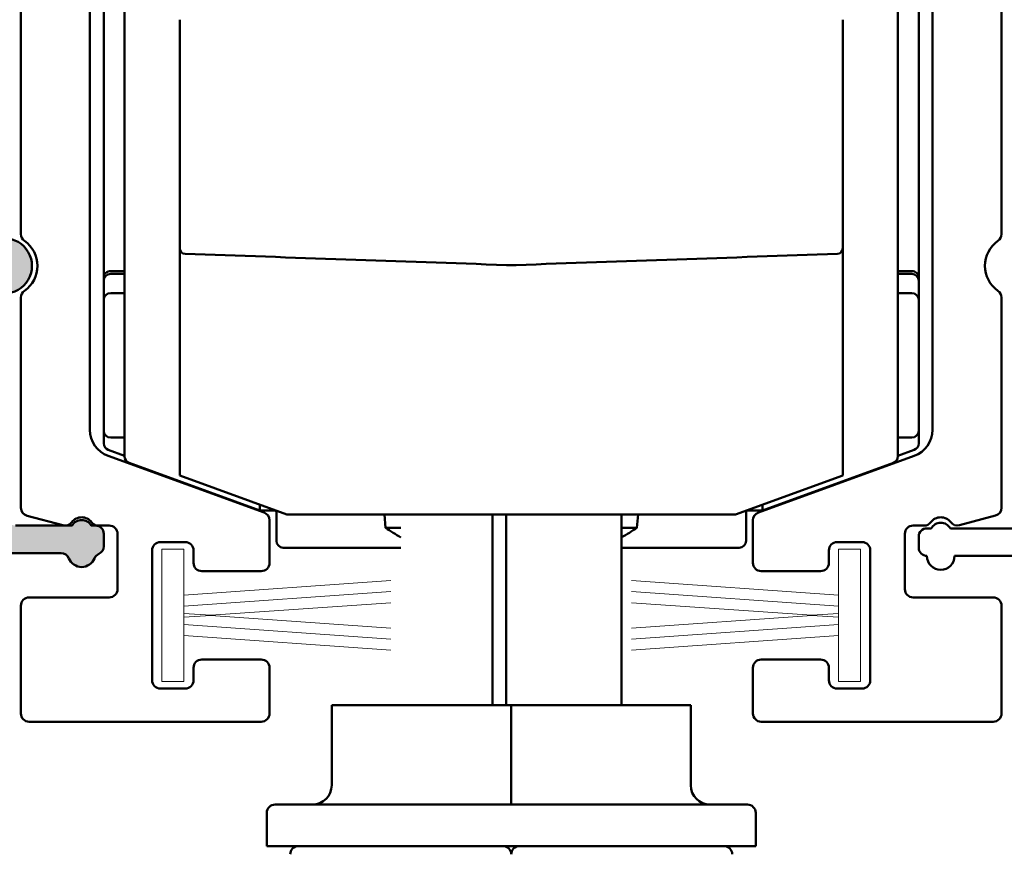
# Model space of a CAD drawing. Units: millimetres. Extents: x -216 to 1160, y -321 to 285.
# Drawn here: x 181 to 216, y 177 to 207 of the extents above; entities that cross this region are included whole.
import ezdxf

# ---------------------------------------------------------------- set-up
doc = ezdxf.new("R2010")
doc.units = ezdxf.units.MM
doc.header["$LTSCALE"] = 0.6666666666666666
for name, color, linetype, lineweight in [('Bemaßung (ISO)', 7, 'Continuous', 25), ('Schraffur (ISO)', 7, 'Continuous', 18), ('Sichtbar (ISO)', 7, 'Continuous', 50)]:
    doc.layers.add(name, color=color, linetype=linetype, lineweight=lineweight)
doc.styles.add('Katalog 2010 - Zeichnung', font='plantc.ttf')
doc.dimstyles.new('Homepage', dxfattribs={"dimscale": 0.6666666666666666, "dimtxt": 5, "dimasz": 4, "dimexe": 3.174999999999998, "dimexo": 0.8, "dimgap": 0.8, "dimtad": 0, "dimtih": 1, "dimtoh": 1, "dimrnd": 1e-08, "dimtxsty": 'Katalog 2010 - Zeichnung', "dimblk": 'Filled-1', "dimcen": 0.09, "dimdle": 10, "dimclrd": 256, "dimclre": 256, "dimclrt": 256, "dimazin": 2, "dimtfac": 0.5, "dimtofl": 0, "dimtmove": 0, "dimatfit": 3, "dimfxl": 1, "dimtolj": 1, "dimlwd": 30, "dimlwe": 30, "dimarcsym": 0})

# ---------------------------------------------------------------- blocks, each defined once
blk = doc.blocks.new('Filled-1')
at = {"color": 0}
for p, q in [((0, 0), (-1, 0.225)), ((-1, 0.225), (-1, -0.225)), ((-1, 0), (0, 0)), ((-1, -0.225), (0, 0))]:
    blk.add_line(p, q, dxfattribs=at)
at = {"color": 0, "flags": 128}
blk.add_lwpolyline([(-1, -0.225), (0, 0), (-1, 0.225), (-1, -0.225)], dxfattribs=at)
at = {"color": 0}
blk.add_solid([(-1, -0.225), (0, 0), (-1, 0.225), (-1, -0.225)], dxfattribs=at)
blk = doc.blocks.new('*D29')
at = {"layer": 'Bemaßung (ISO)', "lineweight": 30}
for p, q in [((216.5059581453405, 226.9839203988624), (237.5557345916774, 226.9839203988624)), ((235.4390679250108, 224.3172537321957), (235.4390679250108, 197.7293750106889)), ((235.4390679250108, 166.6505870655282), (235.4390679250108, 193.2384657870346)), ((205.256104017316, 163.9839203988615), (237.5557345916774, 163.9839203988615))]:
    blk.add_line(p, q, dxfattribs=at)
at = {"layer": 'Defpoints', "color": 0}
for p in [(215.9726248120072, 226.9839203988624), (204.7227706839827, 163.9839203988615), (235.4390679250108, 163.9839203988615)]:
    blk.add_point(p, dxfattribs=at)
at = {"layer": 'Bemaßung (ISO)', "lineweight": 30, "xscale": 2.666666666666666, "yscale": 2.666666666666666, "zscale": 2.666666666666666}
for p, rotation in [((235.4390679250108, 226.9839203988624), 90), ((235.4390679250108, 163.9839203988615), 270)]:
    blk.add_blockref('Filled-1', p, dxfattribs=dict(at, rotation=rotation))
at = {"layer": 'Bemaßung (ISO)', "lineweight": 35, "insert": (230.6640094648411, 197.1960416773555), "char_height": 3.333333333333333, "attachment_point": 1, "style": 'Katalog 2010 - Zeichnung'}
blk.add_mtext('\\A1;63{+5}', dxfattribs=at)

msp = doc.modelspace()

# ---------------------------------------------------------------- hatches: boundary and pattern name
at = {"layer": 'Schraffur (ISO)'}
h = msp.add_hatch(color=256, dxfattribs=at)
edge = h.paths.add_edge_path(flags=0)
edge.add_arc((167.2726248120035, 193.4839203988641), 2.249999999998435, 321.1368453559556, 344.99999999993)
edge.add_arc((168.9629950080076, 193.0309870699323), 0.4999999999973452, 344.9999999999998, 524.9999999999354)
edge.add_arc((167.2726248120069, 193.4839203988626), 1.250000000000001, 74.99999999977399, 344.99999999992576, ccw=False)
edge.add_arc((167.7255581409444, 195.1742905948654), 0.4999999999999341, 254.9999999995849, 434.9999999995849)
edge.add_arc((167.2726248120068, 193.4839203988628), 2.249999999999583, 74.99999999968605, 105.9328038152883)
edge.add_arc((166.5726248120069, 195.9359603659102), 0.2999999999999478, 180, 285.9328038153, ccw=False)
edge.add_line((166.2726248120069, 195.9359603659101), (166.2726248120073, 210.531880431831))
edge.add_arc((166.5726248120073, 210.5318804318311), 0.2999999999999602, 74.06719618463529, 180, ccw=False)
edge.add_arc((167.2726248120075, 212.9839203988709), 2.249999999992207, 254.0671961846611, 284.9999999998048)
edge.add_arc((167.7255581409293, 211.2935502028659), 0.4999999999951369, 284.9999999999306, 464.9999999997001)
edge.add_arc((167.2726248120073, 212.9839203988693), 1.250000000000105, 15.000000000011312, 284.999999999818, ccw=False)
edge.add_arc((168.9629950080089, 213.436853727798), 0.5000000000000707, 195.0000000000205, 375.0000000000428)
edge.add_arc((167.2726248120206, 212.983920398873), 2.249999999986163, 15.00000000001641, 20.61290810686877)
edge.add_arc((169.6593744391648, 213.8816543334308), 0.3000000000000999, 117.3692351374184, 200.6129081067965, ccw=False)
edge.add_line((169.5214575368725, 214.1480730415993), (173.3343355583596, 216.1218845999436))
edge.add_arc((173.472252460652, 215.8554658917753), 0.2999999999999567, 0, 117.36923513743491, ccw=False)
edge.add_line((173.7722524606519, 215.8554658917754), (173.7722524606521, 198.4563720738578))
edge.add_line((173.7722524606521, 198.4563720738578), (169.611214238468, 191.7261300933976))
edge.add_arc((169.3560447706142, 191.8838911236781), 0.2999999999998702, 269.99999999999545, 328.27316349233985, ccw=False)
edge.add_line((169.3560447706141, 191.5838911236781), (169.2581741864941, 191.5838911236781))
edge.add_arc((169.2581741864941, 191.8838911236782), 0.3000000000000674, 141.1368453559337, 270, ccw=False)
edge = h.paths.add_edge_path(flags=0)
edge.add_line((178.2726248120071, 219.3839203988625), (175.358320628042, 219.3839203988623))
edge.add_arc((175.3583206280415, 219.0839203988637), 0.2999999999985967, 89.99999999990501, 117.3692351374628)
edge.add_line((175.2204037257496, 219.3503391070308), (167.7064894277002, 215.460613076898))
edge.add_arc((167.5685725254079, 215.7270317850665), 0.3000000000000854, 180, 297.36923513740226, ccw=False)
edge.add_line((167.2685725254078, 215.7270317850664), (167.2685725254078, 216.600164688892))
edge.add_arc((167.5685725254084, 216.6001646888918), 0.300000000000616, 131.9411038019352, 180, ccw=False)
edge.add_line((167.3680626203468, 216.8233143650568), (169.6731347170682, 218.8945241253227))
edge.add_arc((169.4726248120073, 219.1176738014873), 0.2999999999997566, 311.9411038019042, 360)
edge.add_line((169.7726248120071, 219.1176738014874), (169.772624812007, 224.6839203988631))
edge.add_arc((170.0726248120072, 224.683920398863), 0.3000000000001543, 90.00000000001359, 180, ccw=False)
edge.add_line((170.0726248120071, 224.9839203988632), (178.2726248120071, 224.983920398863))
edge.add_arc((178.2726248120071, 224.683920398863), 0.2999999999999023, 0, 90.00000000001819, ccw=False)
edge.add_line((178.5726248120071, 224.6839203988631), (178.5726248120071, 219.6839203988625))
edge.add_arc((178.2726248120071, 219.6839203988625), 0.3000000000000123, -89.99999999999528, 0, ccw=False)
edge = h.paths.add_edge_path()
edge.add_line((175.7722524606519, 217.0839203988624), (175.772252460652, 205.2839203988586))
edge.add_line((175.772252460652, 205.2839203988586), (175.472252460652, 204.9839203988586))
edge.add_line((175.472252460652, 204.9839203988586), (175.772252460652, 204.6839203988585))
edge.add_line((175.772252460652, 204.6839203988585), (175.772252460652, 199.2839203988586))
edge.add_arc((176.0722524606519, 199.2839203988586), 0.2999999999998978, 180, 270.0000000000181)
edge.add_line((176.0722524606519, 198.9839203988588), (180.1726247971056, 198.9839203988585))
edge.add_arc((180.1726248120067, 197.9839203988585), 0.9999999999999936, -90.00000000000131, 89.99999999999869, ccw=False)
edge.add_line((180.1726248120067, 196.9839203988584), (175.3805020724933, 196.9839203988588))
edge.add_arc((175.3805020724931, 196.6839203988591), 0.2999999999995861, 89.99999999997281, 148.2731634924058)
edge.add_line((175.1253326046394, 196.8416814291392), (172.157667349866, 192.0416521539588))
edge.add_arc((172.4128368177199, 191.8838911236784), 0.300000000000003, 148.2731634923541, 269.9999999999864)
edge.add_line((172.4128368177199, 191.5838911236783), (179.9726248120071, 191.5838911236781))
edge.add_arc((179.9726248120071, 191.2838911236781), 0.3000000000000121, 0, 90.00000000001819, ccw=False)
edge.add_line((180.2726248120071, 191.2838911236781), (180.272624812007, 188.8838911237826))
edge.add_arc((180.572624812007, 188.8838911237827), 0.2999999999999001, 180, 270.0000000000181)
edge.add_line((180.572624812007, 188.5838911237828), (182.6262146504859, 188.5838911237831))
edge.add_arc((182.9726248120071, 188.3838911237956), 0.4000000000001088, 30.000000000019327, 150.0000000020919, ccw=False)
edge.add_line((183.3190349735208, 188.5838911237958), (183.4726248120071, 188.5838911237956))
edge.add_arc((183.4726248120072, 188.2838911237959), 0.2999999999997277, 0, 90.00000000003172, ccw=False)
edge.add_line((183.772624812007, 188.2838911237956), (183.7726248120071, 187.8330904033927))
edge.add_arc((183.4726248120072, 187.8330904033927), 0.2999999999999312, -66.25293839725367, 0, ccw=False)
edge.add_arc((183.7142446607156, 187.2838911237958), 0.2999999999995796, 113.7470616026879, 157.9756871629751)
edge.add_arc((182.9726248120065, 187.5838911237952), 0.4999999999999464, 202.0243128369943, 337.9756871629911, ccw=False)
edge.add_arc((182.2310049632967, 187.2838911237954), 0.3000000000002536, 22.02431283708396, 89.99999999997281)
edge.add_line((182.2310049632969, 187.5838911237956), (179.5726248119987, 187.5838911237957))
edge.add_arc((179.5726248119986, 187.8838911237957), 0.3000000000000121, 180, 270.00000000001813, ccw=False)
edge.add_line((179.2726248119986, 187.8838911237956), (179.2726248119986, 190.283891123785))
edge.add_arc((178.9726248119988, 190.2838911237853), 0.2999999999998283, 0, 90.00000000003168)
edge.add_line((178.9726248119987, 190.5838911237851), (168.0726248120071, 190.583891123785))
edge.add_arc((168.0726248120071, 190.2838911237848), 0.3000000000001543, 90.0000000000181, 180)
edge.add_line((167.772624812007, 190.2838911237849), (167.772624812007, 187.8838911237956))
edge.add_arc((167.472624812007, 187.8838911237957), 0.3000000000000635, -89.99999999998181, 0, ccw=False)
edge.add_line((167.472624812007, 187.5838911237956), (167.0726248120071, 187.5838911237957))
edge.add_arc((167.0726248120069, 187.8838911237954), 0.2999999999997278, 180, 270.0000000000316, ccw=False)
edge.add_line((166.7726248120071, 187.8838911237956), (166.7726248120071, 188.2838911237956))
edge.add_arc((166.4726248120072, 188.2838911237959), 0.2999999999998305, 0, 90.00000000003168)
edge.add_line((166.4726248120071, 188.5838911237957), (166.0971246118469, 188.5838911237958))
edge.add_arc((166.0971246118468, 188.8838911237956), 0.2999999999998701, 218.6821874534851, 270.00000000001353, ccw=False)
edge.add_arc((165.4726248120071, 188.383891123796), 0.4999999999998309, 38.68218745347085, 141.62467815271)
edge.add_arc((164.8454560741664, 188.880539263101), 0.3000000000003088, 255.0000000000669, 321.6246781526156, ccw=False)
edge.add_line((164.7678103606359, 188.590761515214), (163.4949790984764, 188.9318156240103))
edge.add_arc((163.5726248120069, 189.221593371897), 0.299999999999895, 180, 255.0000000000502, ccw=False)
edge.add_line((163.272624812007, 189.221593371897), (163.2726248120071, 191.1839203988747))
edge.add_arc((163.5726248120072, 191.1839203988746), 0.3000000000001633, 90.00000000007691, 180, ccw=False)
edge.add_line((163.5726248120068, 191.4839203988748), (163.9726248120071, 191.483920398875))
edge.add_arc((163.9726248120066, 191.7839203988753), 0.3000000000002959, 270.0000000000905, 360)
edge.add_line((164.272624812007, 191.7839203988749), (164.2726248120069, 195.6839203988577))
edge.add_arc((163.9726248120071, 195.683920398858), 0.2999999999998216, 0, 90.00000000003168)
edge.add_line((163.9726248120069, 195.9839203988578), (163.572624812007, 195.9839203988577))
edge.add_arc((163.5726248120068, 196.2839203988574), 0.2999999999997278, 180, 270.0000000000316, ccw=False)
edge.add_line((163.272624812007, 196.2839203988577), (163.2726248120069, 196.8350078695509))
edge.add_arc((163.572624812007, 196.835007869551), 0.3000000000000611, 124.84990457905559, 180, ccw=False)
edge.add_arc((162.772624812007, 197.9839203988586), 1.099999999999919, 304.8499045790442, 415.150095420955)
edge.add_arc((163.5726248120073, 199.1328329281664), 0.3000000000003967, 180, 235.15009542091678, ccw=False)
edge.add_line((163.2726248120069, 199.1328329281663), (163.2726248120069, 199.6839203988585))
edge.add_arc((163.572624812007, 199.6839203988585), 0.3000000000000745, 90.00000000001359, 180, ccw=False)
edge.add_line((163.5726248120069, 199.9839203988585), (163.9726248120073, 199.9839203988586))
edge.add_arc((163.9726248120072, 200.2839203988588), 0.3000000000001543, 270.0000000000135, 360)
edge.add_line((164.2726248120074, 200.2839203988587), (164.2726248120073, 216.0839203988625))
edge.add_arc((163.9726248120074, 216.0839203988625), 0.2999999999999012, 0, 90.0000000000181)
edge.add_line((163.9726248120073, 216.3839203988624), (163.5726248120071, 216.3839203988625))
edge.add_arc((163.572624812007, 216.6839203988625), 0.3000000000000121, 180, 270.00000000001813, ccw=False)
edge.add_line((163.272624812007, 216.6839203988625), (163.2726248120071, 219.0839203988624))
edge.add_arc((163.5726248120072, 219.0839203988623), 0.3000000000000567, 90.0000000000046, 180, ccw=False)
edge.add_line((163.5726248120071, 219.3839203988623), (163.9726248120071, 219.3839203988624))
edge.add_arc((163.9726248120073, 219.0839203988627), 0.2999999999997277, 0, 90.00000000003621, ccw=False)
edge.add_line((164.272624812007, 219.0839203988625), (164.2726248120071, 218.6177798797992))
edge.add_arc((164.4726248120075, 218.6177798797994), 0.2000000000004446, 180, 221.2730863378048)
edge.add_arc((164.1719951821971, 218.3539203988628), 0.1999999999999618, -32.52303312665799, 41.27308633777699, ccw=False)
edge.add_arc((165.2726248120071, 217.8839203988625), 0.9999999999999702, 158.7478950958101, 380.9674272165606)
edge.add_arc((166.3719971501236, 218.3539203988625), 0.2000000000001645, 138.4546350833089, 214.1121276131646, ccw=False)
edge.add_arc((166.0726248120069, 218.6192055344632), 0.2000000000001621, 318.454635083381, 360)
edge.add_line((166.2726248120071, 218.6192055344632), (166.2726248120071, 219.0839203988624))
edge.add_arc((166.5726248120071, 219.0839203988625), 0.2999999999999967, 90, 180, ccw=False)
edge.add_line((166.5726248120071, 219.3839203988625), (167.4726248120071, 219.3839203988625))
edge.add_arc((167.472624812007, 219.6839203988626), 0.3000000000001543, 270.0000000000135, 360)
edge.add_line((167.7726248120071, 219.6839203988625), (167.7726248120071, 224.6839203988558))
edge.add_arc((167.4726248120073, 224.6839203988561), 0.299999999999835, 0, 90.00000000002719)
edge.add_line((167.4726248120071, 224.9839203988559), (165.0726248120071, 224.9839203988558))
edge.add_arc((165.0726248120071, 224.6839203988559), 0.2999999999998701, 90.00000000000452, 180)
edge.add_line((164.7726248120071, 224.6839203988558), (164.7726248120071, 224.2339203988623))
edge.add_arc((164.0226248120072, 224.2339203988626), 0.7500000000000046, -180, 0, ccw=False)
edge.add_line((163.2726248120071, 224.2339203988624), (163.2726248120071, 226.6839203988625))
edge.add_arc((163.5726248120072, 226.6839203988624), 0.3000000000000656, 90.00000000001359, 180, ccw=False)
edge.add_line((163.5726248120071, 226.9839203988624), (180.1554803795321, 226.9839203988624))
edge.add_line((180.1554803795321, 226.9839203988624), (180.7289123754566, 223.7318259455864))
edge.add_arc((181.0243547013601, 223.7839203988862), 0.2999999999997331, 189.9999999999667, 270.0000000000407)
edge.add_line((181.0243547013603, 223.4839203988864), (181.9726248120071, 223.4839203988864))
edge.add_arc((181.9726248120071, 223.7839203988865), 0.3000000000000123, 270, 360)
edge.add_line((182.2726248120071, 223.7839203988865), (182.2726248120071, 224.2339203988614))
edge.add_arc((183.0226248120071, 224.2339203988616), 0.7500000000000009, 0, 180, ccw=False)
edge.add_line((183.7726248120071, 224.2339203988614), (183.7726248120071, 222.2339203988624))
edge.add_arc((183.022624812007, 222.2339203988626), 0.7500000000000787, -89.9999999999963, 0, ccw=False)
edge.add_line((183.0226248120071, 221.4839203988624), (181.8726248120071, 221.4839203988624))
edge.add_arc((181.8726248120071, 221.1839203988624), 0.3000000000000123, 90, 180)
edge.add_line((181.5726248120071, 221.1839203988624), (181.5726248120071, 219.7839203988865))
edge.add_arc((181.272624812007, 219.7839203988865), 0.3000000000000668, -89.99999999998181, 0, ccw=False)
edge.add_line((181.2726248120071, 219.4839203988865), (180.8726248120071, 219.4839203988864))
edge.add_arc((180.8726248120072, 219.1839203988863), 0.3000000000001543, 90.00000000001354, 180)
edge.add_line((180.572624812007, 219.1839203988863), (180.5726248120071, 217.6839203988625))
edge.add_arc((180.272624812007, 217.6839203988626), 0.3000000000000662, -89.99999999998181, 0, ccw=False)
edge.add_line((180.2726248120071, 217.3839203988625), (176.072252460652, 217.3839203988624))
edge.add_arc((176.0722524606521, 217.0839203988623), 0.3000000000001543, 90.00000000001354, 180)

# ---------------------------------------------------------------- linework, layer by layer
at = {"layer": 'Sichtbar (ISO)'}
for p, q in [((180.7726248120069, 199.1328329378891), (180.7726248120069, 219.0839204085807)), ((216.2726248120073, 219.0839204114987), (216.2726248120073, 199.1328329408069)), ((183.2724789400302, 214.0953975898412), (183.2724789400302, 192.0500042354585)), ((213.772770683984, 192.0500042480945), (213.7727706839841, 214.0953976024773)), ((184.5227706839835, 191.0924264439542), (184.5227706839837, 213.6754143790406)), ((212.5227706839837, 213.6754143790409), (212.5227706839835, 191.0924264439546)), ((186.5227706839836, 200.1479877905532), (186.5227706839837, 206.8964380865819)), ((210.5227706839837, 206.8964380865817), (210.5227706839837, 200.1479877905532)), ((186.5227706839835, 190.3960630622354), (186.5227706839836, 198.6207304431335)), ((210.5227706839835, 190.3960630622352), (210.5227706839837, 198.6207304431333)), ((183.7727706839832, 197.5687589228266), (183.7727706839832, 197.4422607586192)), ((184.0227706839833, 197.7980863202564), (184.522770683983, 197.7980863202564)), ((184.522770683983, 197.6922607586192), (184.0227706839833, 197.6922607586192)), ((212.5227706839834, 197.7980863183671), (213.0227706839833, 197.7980863183671)), ((213.0227706839832, 197.692260758619), (212.5227706839834, 197.692260758619)), ((213.2727706839832, 197.4422607586193), (213.2727706839832, 197.5687589228266)), ((183.7727706839832, 197.4422607586192), (183.7727706839832, 196.7509076969692)), ((213.2727706839833, 196.750907696969), (213.2727706839833, 197.442260758619)), ((180.7724789400296, 189.2318322287529), (180.7724789400296, 196.8349063110957)), ((184.0227706839833, 197.0009076969692), (184.522770683983, 197.0009076969692)), ((212.5227706839834, 197.0009076969692), (213.0227706839832, 197.0009076969692)), ((216.2727706839845, 196.8349063237319), (216.2727706839845, 189.2323327338725)), ((183.7727706839832, 196.7509076969692), (183.7727706839832, 192.0169331007537)), ((213.2727706839833, 192.0169331007535), (213.2727706839832, 196.750907696969)), ((183.7727706839832, 192.0169331007537), (183.7727706839832, 191.5589722834139)), ((184.0227706839833, 191.7669331007537), (184.5227706839833, 191.7669331007537)), ((212.5227706839833, 191.7669331007535), (213.0227706839833, 191.7669331007535)), ((213.2727706839833, 191.5589722834139), (213.2727706839833, 192.0169331007535)), ((183.9304587967046, 191.1103116146724), (189.5752308550071, 189.0557826062335)), ((183.9372656481518, 191.3240491282173), (184.5227706839833, 191.1109427231618)), ((207.470018769007, 189.0557826188696), (213.1147908273096, 191.1103116273085)), ((212.5227706839833, 191.1109427231618), (213.1082757198147, 191.3240491282173)), ((184.687265648152, 190.8575032887571), (189.4227706839835, 189.1339204114968)), ((212.358275719815, 190.8575032887582), (207.6227706839836, 189.1339204114979)), ((186.5227706839835, 190.3960630622354), (190.4015545548016, 188.9843011881059)), ((206.6439868131654, 188.9843011881057), (210.5227706839835, 190.3960630622352)), ((189.4227706839835, 189.3405493828627), (189.4227706839835, 189.1339204114972)), ((207.6227706839836, 189.1339204114979), (207.6227706839836, 189.3405493828634)), ((182.294950493404, 188.5938835242374), (180.994671668563, 188.9420978184614)), ((189.9904791170155, 189.1339204114968), (189.4227706839835, 189.1339204114968)), ((189.9545948430388, 189.1339204114976), (190.0227706839834, 189.1091064346977)), ((190.0227706839834, 189.1091064346978), (190.0350438285122, 189.1177001830144)), ((190.0227706839834, 189.1091064346977), (190.0227706839834, 188.0339203988614)), ((190.4015545548016, 188.9843011881059), (206.6439868131654, 188.9843011881057)), ((193.9722187569327, 188.5042185065648), (193.9302169647428, 188.9843011881062)), ((197.8420330229349, 188.984301188106), (197.8420330229348, 182.0839203988617)), ((198.3400783396214, 182.0839203988617), (198.3400783396215, 188.984301188106)), ((202.5185964444115, 182.0839203988619), (202.5185964444116, 188.984301188106)), ((203.0733226111185, 188.5042185065644), (203.1153244033086, 188.984301188106)), ((207.0227706839834, 189.1091064346978), (207.0104975394547, 189.1177001830143)), ((207.0227706839834, 189.1091064346979), (207.0909465249282, 189.1339204114976)), ((207.0227706839834, 188.0339203988615), (207.0227706839834, 189.1091064346979)), ((207.0550622509516, 189.1339204114979), (207.6227706839836, 189.1339204114979)), ((216.0504163975152, 188.9425549859856), (214.750186168864, 188.5941593462439)), ((182.6262146504859, 188.5838911237827), (180.572624812007, 188.5838911237827)), ((183.4726248120071, 188.5838911237954), (183.3190349735209, 188.5838911237954)), ((183.9725207876979, 188.5834489238345), (183.5723883440018, 188.5834489238345)), ((189.7726248120095, 188.7738748199977), (189.7726248120095, 187.2339370814606)), ((207.2726248120047, 187.2339370814606), (207.2726248120047, 188.7738748326338)), ((213.4727079442015, 188.5835465752247), (213.0726591750869, 188.5835465752247)), ((183.7726248120071, 187.8330904033924), (183.7726248120071, 188.2838911237955)), ((184.2725207876979, 186.2839370814606), (184.2725207876979, 188.2834489238346)), ((194.5269449235522, 188.5042185065655), (193.9722187569328, 188.5042185065649)), ((203.0733226111186, 188.5042185065646), (202.5185964444112, 188.5042185065653)), ((212.7726591909793, 188.2835465810592), (212.7726591909792, 186.2839370814606)), ((213.5726248120068, 188.4839203988624), (213.726214650493, 188.4839203988624)), ((214.4190349735208, 188.4839203988622), (221.4726248120116, 188.4839203988622)), ((185.822624812007, 187.9839370814606), (186.722624812007, 187.9839370814606)), ((210.322624812007, 187.9839370814606), (211.222624812007, 187.9839370814606)), ((213.2726248120069, 187.7839203988622), (213.2726248120069, 188.1839203988623)), ((179.5726248119987, 187.5838911237955), (182.2310049632969, 187.5838911237955)), ((185.522624812007, 182.9839370814606), (185.522624812007, 187.6839370814604)), ((187.022624812007, 187.6839370814604), (187.022624812007, 187.2339370814606)), ((190.2727706839834, 187.7839203988615), (194.5269449235523, 187.7839203988615)), ((202.5185964444114, 187.7839203988615), (206.7727706839834, 187.7839203988615)), ((210.022624812007, 187.2339370814606), (210.022624812007, 187.6839370814606)), ((211.522624812007, 187.6839370814606), (211.522624812007, 182.9839370814606)), ((221.4726248120093, 187.4839203988621), (214.5726248120071, 187.4839203988623)), ((189.4726248120095, 186.9339370814605), (187.322624812007, 186.9339370814605)), ((209.722624812007, 186.9339370814605), (207.5726248120047, 186.9339370814605)), ((183.9725207876979, 185.9839370814606), (181.0724789400296, 185.9839370814606)), ((213.0726591909792, 185.9839370814606), (215.9727706839845, 185.9839370814606)), ((180.7724789400296, 185.6839370814606), (180.7724789400296, 181.7839370814605)), ((216.2727706839845, 185.6839370814606), (216.2727706839845, 181.7839370814605)), ((187.322624812007, 183.7339370814605), (189.4726248120095, 183.7339370814605)), ((207.5726248120047, 183.7339370814605), (209.722624812007, 183.7339370814605)), ((187.022624812007, 182.9839370814606), (187.022624812007, 183.4339370814605)), ((189.7726248120095, 183.4339370814605), (189.7726248120095, 181.7839370814605)), ((207.2726248120047, 181.7839370814605), (207.2726248120047, 183.4339370814605)), ((210.022624812007, 183.4339370814605), (210.022624812007, 182.9839370814606)), ((185.822624812007, 182.6839370814604), (186.722624812007, 182.6839370814604)), ((210.322624812007, 182.6839370814606), (211.222624812007, 182.6839370814606)), ((198.5227706839816, 182.0839203988616), (192.0227706839818, 182.0839203988617)), ((192.0227706839818, 179.1839203988615), (192.0227706839818, 182.0839203988616)), ((205.0227706839818, 182.0839203988617), (198.5227706839816, 182.0839203988616)), ((198.5227706839816, 179.1839203988613), (198.5227706839816, 182.0839203988616)), ((205.0227706839818, 179.1839203988615), (205.0227706839818, 182.0839203988617)), ((189.4726248120095, 181.4839370814606), (181.0724789400296, 181.4839370814606)), ((215.9727706839845, 181.4839370814606), (207.5726248120047, 181.4839370814606)), ((198.5227706839816, 179.1839203988615), (198.5227706839816, 178.4839203988615)), ((189.9727706839818, 178.4839203988617), (207.0727706839818, 178.4839203988615)), ((189.6727706839818, 178.1839203988617), (189.6727706839818, 176.9839203988617)), ((207.3727706839818, 178.1839203988617), (207.3727706839818, 176.9839203988617)), ((190.8227706839934, 176.9839203988615), (189.6727706839818, 176.9839203988615)), ((198.2227706839822, 176.9839203988615), (190.8227706839937, 176.9839203988615)), ((198.8227706839823, 176.9839203988615), (198.2227706839817, 176.9839203988615)), ((198.8227706839826, 176.9839203988615), (206.2227706839828, 176.9839203988615)), ((207.3727706839818, 176.9839203988614), (206.2227706839823, 176.9839203988614))]:
    msp.add_line(p, q, dxfattribs=at)
at = {"layer": 'Sichtbar (ISO)', "linetype": 'Continuous', "lineweight": 18}
for p, q in [((185.8726248120071, 182.9339370814606), (185.8726248120071, 187.7339370814606)), ((185.8726248120071, 187.7339370814606), (186.672624812007, 187.7339370814606)), ((186.672624812007, 187.7339370814606), (186.672624812007, 186.0683787627777)), ((210.372624812007, 186.0683787627776), (210.372624812007, 187.7339370814604)), ((210.372624812007, 187.7339370814604), (211.172624812007, 187.7339370814604)), ((211.172624812007, 187.7339370814604), (211.172624812007, 182.9339370814602)), ((194.1646227116961, 186.5922702909906), (186.672624812007, 186.0683787627777)), ((210.372624812007, 186.0683787627776), (202.880626912318, 186.5922702909904)), ((194.1646227116961, 186.1922702909906), (186.672624812007, 185.668378762778)), ((186.672624812007, 186.0636108789164), (186.672624812007, 185.668378762778)), ((210.372624812007, 185.6683787627775), (202.880626912318, 186.1922702909904)), ((210.372624812007, 185.6683787627775), (210.372624812007, 186.0636108789162)), ((194.1646227116961, 185.7922702909904), (187.6442444057667, 185.3363210233912)), ((209.4010052182474, 185.336321023391), (202.880626912318, 185.7922702909904)), ((186.672624812007, 185.6636108789164), (186.672624812007, 185.4042632840046)), ((187.6442444057667, 185.3363210233912), (186.672624812007, 185.4042632840046)), ((186.672624812007, 185.3994954001433), (186.672624812007, 185.2683787627777)), ((210.372624812007, 185.4042632840044), (209.4010052182474, 185.336321023391)), ((210.372624812007, 185.4042632840044), (210.372624812007, 185.6636108789162)), ((210.372624812007, 185.2683787627775), (210.372624812007, 185.3994954001431)), ((186.672624812007, 185.2636108789164), (187.6442444057667, 185.3315531395298)), ((186.672624812007, 185.2636108789164), (186.672624812007, 185.0042632840048)), ((186.672624812007, 184.9994954001435), (194.1646227116961, 184.4756038719306)), ((186.672624812007, 184.9994954001435), (186.6726248120071, 184.6042632840048)), ((187.6442444057667, 185.3315531395298), (194.1646227116961, 184.8756038719306)), ((202.880626912318, 184.8756038719305), (209.4010052182474, 185.3315531395297)), ((202.880626912318, 184.4756038719305), (210.372624812007, 184.9994954001431)), ((209.4010052182474, 185.3315531395297), (210.372624812007, 185.2636108789162)), ((210.372624812007, 185.0042632840044), (210.372624812007, 185.2636108789162)), ((210.372624812007, 184.6042632840044), (210.372624812007, 184.9994954001431)), ((186.672624812007, 184.5994954001433), (194.1646227116961, 184.0756038719305)), ((186.672624812007, 184.5994954001433), (186.6726248120071, 182.9339370814606)), ((202.880626912318, 184.0756038719304), (210.372624812007, 184.5994954001431)), ((210.372624812007, 182.9339370814602), (210.372624812007, 184.5994954001431)), ((186.6726248120071, 182.9339370814606), (185.8726248120071, 182.9339370814606)), ((211.172624812007, 182.9339370814602), (210.372624812007, 182.9339370814602))]:
    msp.add_line(p, q, dxfattribs=at)
at = {"layer": 'Sichtbar (ISO)'}
for centre, radius, start, end in [((180.1726248120067, 197.9839203988585), 1.000000000000001, 269.9999999999986, 89.99999999999864), ((181.0726248120069, 199.1328329378891), 0.2999999999999851, 180, 235.1500954210056), ((215.9726248120072, 199.132832940807), 0.3000000000000091, 304.8499045789944, 0), ((180.2726248189872, 197.983920403721), 1.1, 304.8426298840683, 55.15009586398098), ((186.7227706839836, 198.6207304431337), 0.1999999999999973, 180, 268.0000000001188), ((210.3227706839836, 198.6207304431337), 0.199999999999996, 272.0000000000306, 0), ((216.7726248120063, 197.9839204114987), 1.100000000000004, 124.8499045789962, 235.1573696729896), ((184.0227706839833, 197.4422607586192), 0.2500000000000002, 90, 180), ((213.0227706839832, 197.4422607586192), 0.2500000000000002, 0, 90), ((181.0724789400296, 196.8349063110959), 0.2999999999999958, 124.8426303270138, 180), ((184.0227706839833, 196.7509076969692), 0.2500000000000002, 90, 180), ((213.0227706839832, 196.7509076969692), 0.2500000000000002, 0, 90), ((215.9727706839845, 196.834906323732), 0.300000000000002, 0, 55.15736967299248), ((184.2724789400301, 192.0500042354585), 1, 180, 250.0000000000074), ((184.0227706839833, 192.0169331007537), 0.2500000000000002, 180, 270), ((213.0227706839833, 192.0169331007537), 0.2500000000000002, 270, 0), ((212.772770683984, 192.0500042480948), 0.9999999999999879, 289.9999999999931, 0), ((184.0227706839833, 191.5589722834139), 0.2499999999999967, 180, 250.0000000000035), ((213.0227706839833, 191.5589722834139), 0.2499999999999926, 289.9999999999966, 0), ((184.7727706839835, 191.0924264439542), 0.25, 180, 249.9999999999984), ((212.2727706839836, 191.0924264439544), 0.2499999999999998, 290.0000000000016, 0), ((181.0724789400296, 189.231832228753), 0.2999999999999896, 180, 254.9680538622004), ((189.4726248120095, 188.7738748199977), 0.3000000000000065, 0, 70.00000000000816), ((207.5726248120047, 188.773874832634), 0.3000000000000013, 109.9999999999918, 180), ((215.9727706839845, 189.2323327338725), 0.3000000000000024, 285.0000000000055, 0), ((182.3725557900733, 188.8836720987687), 0.2999999999999989, 255.0079912013115, 323.1087877438406), ((182.9723883440018, 188.4334489238348), 0.4500000000000049, 36.8698976458416, 143.1087877438436), ((182.9726248120071, 188.3838911237955), 0.4000000000000012, 30.0000000000004, 150.0000000021213), ((183.5723883440018, 188.8834489238346), 0.2999999999999916, 216.8698976458368, 269.9999999999954), ((183.4726248120071, 188.2838911237956), 0.3000000000000007, 0, 90), ((183.9725207876979, 188.2834489238348), 0.2999999999999958, 0, 90.00000000000452), ((213.0726591909793, 188.2835465752248), 0.3000000000000046, 90.00000303521604, 179.9999991462263), ((213.4727079442015, 188.8835465752248), 0.2999999999999841, 270, 323.138093555471), ((214.0727707011139, 188.4336302632658), 0.4500000000000009, 36.899203457459, 143.1380935554631), ((214.0726248120069, 188.2839203988623), 0.4000000000000017, 29.9999999999579, 150.0000000000299), ((214.6725404553332, 188.8839370941306), 0.299999999999988, 216.8992034574602, 284.9999999999967), ((198.5227706840259, 195.0839204115777), 8.000000000000005, 235.3320886071446, 240.0345146831174), ((198.5227706840259, 195.0839204115777), 8.000000000000002, 299.9654853161531, 304.6679113928527), ((213.5726248120068, 188.1839203988621), 0.3000000000000124, 90, 180), ((185.822624812007, 187.6839370814606), 0.3000000000000038, 90, 180), ((186.722624812007, 187.6839370814606), 0.3000000000000024, 0, 90), ((190.2727706839834, 188.0339203988614), 0.2499999999999982, 180, 270), ((206.7727706839834, 188.0339203988615), 0.2500000000000037, 270, 0), ((210.322624812007, 187.6839370814608), 0.2999999999999989, 90, 180), ((211.222624812007, 187.6839370814608), 0.3000000000000024, 0, 90), ((182.2310049632969, 187.2838911237956), 0.3000000000000002, 22.02431283703125, 90), ((183.7142446607161, 187.2838911237954), 0.3000000000000016, 113.7470616027507, 157.9756871629645), ((183.4726248120071, 187.8330904033924), 0.3000000000000011, 293.7470616027507, 0), ((213.5726248120068, 187.7839203988621), 0.2999999999999947, 180, 270.0000000000453), ((182.9726248120065, 187.5838911237953), 0.5000000000000016, 202.0243128370301, 337.9756871629664), ((187.322624812007, 187.2339370814606), 0.3000000000000031, 180, 270), ((189.4726248120095, 187.2339370814606), 0.3000000000000013, 270, 0), ((207.5726248120047, 187.2339370814606), 0.3000000000000011, 180, 270), ((209.722624812007, 187.2339370814606), 0.3000000000000024, 270, 0), ((214.0726248120071, 187.4839203988621), 0.5000000000000023, 180, 0), ((183.9725207876979, 186.2839370814608), 0.3000000000000029, 270, 0), ((213.0726591909792, 186.2839370814608), 0.3000000000000024, 180, 270), ((181.0724789400296, 185.6839370814608), 0.3000000000000024, 90, 180), ((215.9727706839845, 185.6839370814608), 0.3000000000000029, 0, 90), ((187.322624812007, 183.4339370814607), 0.3000000000000047, 90.00000000000452, 180), ((189.4726248120095, 183.4339370814607), 0.3000000000000007, 0, 90), ((207.5726248120047, 183.4339370814607), 0.3000000000000013, 90, 180), ((209.722624812007, 183.4339370814607), 0.3000000000000029, 0, 90), ((185.822624812007, 182.9839370814606), 0.3000000000000024, 180, 270), ((186.722624812007, 182.9839370814606), 0.3000000000000029, 270, 0), ((210.322624812007, 182.9839370814606), 0.299999999999998, 180, 270), ((211.222624812007, 182.9839370814606), 0.2999999999999989, 270, 0), ((181.0724789400296, 181.7839370814607), 0.3000000000000046, 180, 270), ((189.4726248120095, 181.7839370814607), 0.3000000000000024, 270, 0), ((207.5726248120047, 181.7839370814607), 0.3000000000000012, 180, 270), ((215.9727706839845, 181.7839370814607), 0.3000000000000047, 270, 0), ((191.3227706839818, 179.1839203988615), 0.6999999999999998, 270, 0), ((205.7227706839817, 179.1839203988615), 0.6999999999999998, 180, 270), ((189.9727706839818, 178.1839203988617), 0.3, 90, 180), ((207.0727706839818, 178.1839203988615), 0.3, 0, 90), ((190.8227706839937, 176.6839203988615), 0.2999999999999972, 89.99999999999548, 180), ((198.2227706839822, 176.6839203988617), 0.3000000000000017, 0, 90), ((198.8227706839826, 176.6839203988617), 0.2999999999999944, 89.99999999999095, 180), ((206.2227706839828, 176.6839203988617), 0.3000000000000144, 0, 90)]:
    msp.add_arc(centre, radius, start, end, dxfattribs=at)
msp.add_ellipse((198.5227706839836, 202.0074561273261), major_axis=(4.470856011026842, -2.247e-13), ratio=0.8937581007308278, start_param=4.673349070206956, end_param=4.751428890562531, dxfattribs=at)
for points, knots in [([(183.7727706839832, 207.1990818748963), (183.7727706839832, 206.8785358298652), (183.7727706839832, 206.3806788467061), (183.7727706839832, 205.1824364459973), (183.7727706839832, 204.5122913840411), (183.7727706839832, 203.3333058384164), (183.7727706839832, 202.8553489702902), (183.7727706839832, 201.912491827433), (183.7727706839832, 201.4345349593066), (183.7727706839832, 200.2555494136819), (183.7727706839832, 199.5854043517257), (183.7727706839832, 198.3871619510169), (183.7727706839832, 197.889304967858), (183.7727706839832, 197.5687589228266)], [-2.761697083425845, -2.761697083425845, -2.761697083425845, -2.761697083425845, -2.499142671512954, -2.499142671512954, -2.272856957227241, -2.272856957227241, -2.131428385798668, -2.131428385798668, -1.989999814370099, -1.989999814370099, -1.763714100084385, -1.763714100084385, -1.501159688171503, -1.501159688171503, -1.501159688171503, -1.501159688171503]), ([(213.2727706839832, 197.5687589228266), (213.2727706839832, 197.8893049678578), (213.2727706839832, 198.3871619510169), (213.2727706839832, 199.5854043517257), (213.2727706839832, 200.2555494136819), (213.2727706839832, 201.4345349593066), (213.2727706839832, 201.912491827433), (213.2727706839832, 202.8553489702902), (213.2727706839832, 203.3333058384164), (213.2727706839832, 204.5122913840411), (213.2727706839832, 205.1824364459973), (213.2727706839832, 206.3806788467061), (213.2727706839832, 206.8785358298652), (213.2727706839832, 207.1990818748963)], [-2.761697083425834, -2.761697083425834, -2.761697083425834, -2.761697083425834, -2.49914267151295, -2.49914267151295, -2.272856957227233, -2.272856957227233, -2.131428385798664, -2.131428385798664, -1.989999814370093, -1.989999814370093, -1.763714100084379, -1.763714100084379, -1.50115968817149, -1.50115968817149, -1.50115968817149, -1.50115968817149]), ([(186.5227706839836, 200.1479877905533), (186.5227706839836, 199.7874540285312), (186.5227706839836, 198.9854863117532), (186.5227706839836, 198.6207304431337), (186.5227706839836, 198.6207304431337)], [0, 0, 0, 0, 0.109414813663071, 0.255301231880499, 0.255301231880499, 0.255301231880499, 0.255301231880499]), ([(210.5227706839837, 198.6207304431337), (210.5227706839837, 198.6207304431337), (210.5227706839837, 198.8872194254029), (210.5227706839837, 199.6672761066994), (210.5227706839837, 200.1479877905532)], [0, 0, 0, 0, 0.109414813926594, 0.255301232495386, 0.255301232495386, 0.255301232495386, 0.255301232495386]), ([(183.7727706839832, 197.5687589228266), (183.7727706839832, 197.569316261385), (183.7727728989281, 197.5698735979869), (183.773018585388, 197.6007836915636), (183.7798269784108, 197.6307941626667), (183.8055769786961, 197.6861827467216), (183.8240725865231, 197.7111016221283), (183.870423809358, 197.7530183273993), (183.8978286157565, 197.769622855626), (183.9580281438906, 197.792263010038), (183.9902431030443, 197.7980863183673), (184.0227706839833, 197.7980863183673)], [-0.00018241810272, -0.00018241810272, -0.00018241810272, -0.00018241810272, 0, 0, 0.0099347943075759, 0.0099347943075759, 0.0197065443458006, 0.0197065443458006, 0.0294696484068546, 0.0294696484068546, 0.0392282478040558, 0.0392282478040558, 0.0392282478040558, 0.0392282478040558]), ([(213.0227706839832, 197.7980863183673), (213.0552982649221, 197.7980863183673), (213.0875132240758, 197.7922630100378), (213.1477127522101, 197.7696228556258), (213.1751175586085, 197.7530183273993), (213.2214687814434, 197.7111016221281), (213.2399643892704, 197.686182746721), (213.2657143895565, 197.6307941626644), (213.2725227825782, 197.6007836921041), (213.2727684690384, 197.5698735979458), (213.2727706839832, 197.569316261386), (213.2727706839832, 197.5687589228266)], [0, 0, 0, 0, 0.0097582742816628, 0.0097582742816628, 0.0195210530770971, 0.0195210530770971, 0.029292477561657, 0.029292477561657, 0.0392269408842143, 0.0392269408842143, 0.0394093529099539, 0.0394093529099539, 0.0394093529099539, 0.0394093529099539])]:
    msp.add_open_spline(points, degree=3, knots=knots, dxfattribs=at)
for points in [[(186.7157907846431, 198.4208522777299), (190.5932393509486, 198.2854487901299), (194.4707350656599, 198.1500436560711), (198.3482732004716, 198.0146370406699)], [(198.6972681674956, 198.0146370406699), (202.5748063023115, 198.1500436560713), (206.4523020170144, 198.2854487901297), (210.3297505833242, 198.4208522777299)]]:
    msp.add_open_spline(points, degree=3, dxfattribs=at)

# ---------------------------------------------------------------- dimensions: what is measured, and where the dimension line sits
at = {"layer": 'Bemaßung (ISO)', "lineweight": 35}
dim = msp.add_linear_dim(base=(235.4390679250108, 163.9839203988615), p1=(215.9726248120072, 226.9839203988624), p2=(204.7227706839827, 163.9839203988615), angle=270, text='<>{+5}', dimstyle='Homepage', override={"dimdec": 2, "dimtp": 0, "dimtm": 0, "dimtdec": 2, "dimatfit": 1}, dxfattribs=at)
dim.commit()
dim.dimension.update_dxf_attribs({"geometry": '*D29', "text_midpoint": (235.4390679250107, 195.4839203988618), "dimtype": 160})

doc.saveas('drawing.dxf')
